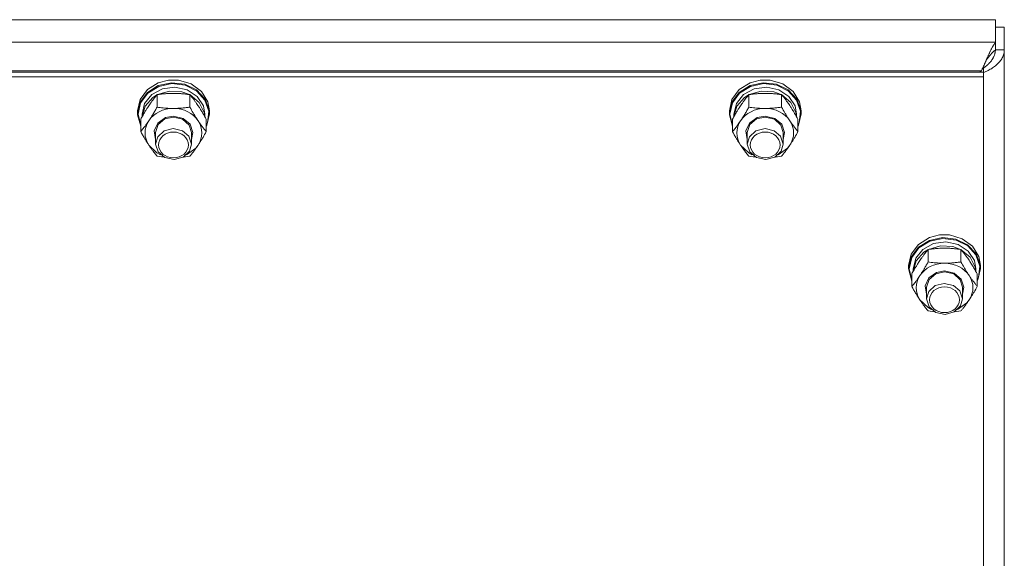
# Model space of a CAD drawing. Units: millimetres. Extents: x 0 to 45901, y -11 to 31500.
# Drawn here: x 5178 to 5507, y 20778 to 20959 of the extents above; entities that cross this region are included whole.
import ezdxf

# ---------------------------------------------------------------- set-up
doc = ezdxf.new("R2010")
doc.units = ezdxf.units.MM
doc.linetypes.add('K5LT_THIN', pattern=[0])
doc.layers.add('R', color=1, linetype='Continuous', true_color=0xff0000)
doc.layers.add('WELDING', color=7, linetype='Continuous', true_color=0xffffff)

msp = doc.modelspace()

# ---------------------------------------------------------------- linework, layer by layer
at = {"layer": 'R', "color": 7, "linetype": 'K5LT_THIN', "lineweight": 18}
for p, q in [((5504.55, 20958.58), (4756.33, 20958.58)), ((5504.55, 20951.02), (5504.55, 20958.58)), ((5504.55, 20956.08), (5507.44, 20956.08)), ((5507.44, 20956.08), (5507.44, 20948.53)), ((4756.33, 20951.02), (5504.55, 20951.02)), ((5504.55, 20948.53), (5504.55, 20951.02)), ((5504.55, 20948.53), (5507.44, 20948.53)), ((5507.44, 20948.53), (5507.44, 20302.14)), ((5500.44, 20940.95), (4760.44, 20940.95)), ((5499.77, 20941.45), (4761.11, 20941.45)), ((5499.19, 20940.95), (5499.77, 20941.45)), ((5500.44, 20942.38), (5500.07, 20942.06)), ((5500.44, 20940.95), (5500.44, 20942.38)), ((5500.44, 20940.95), (5500.44, 20939.44)), ((5500.44, 20939.44), (4760.44, 20939.44)), ((5220.72, 20935.17), (5224.37, 20937.45)), ((5224.37, 20937.45), (5227.78, 20938.32)), ((5224.37, 20936.49), (5228.75, 20937.45)), ((5227.8, 20938.32), (5227.78, 20938.32)), ((5227.78, 20938.32), (5231.11, 20938.32)), ((5227.8, 20938.32), (5231.09, 20938.32)), ((5228.75, 20937.45), (5233.22, 20936.94)), ((5231.09, 20938.32), (5231.11, 20938.32)), ((5231.11, 20938.32), (5235.38, 20937.06)), ((5418.72, 20935.17), (5422.37, 20937.45)), ((5422.37, 20937.45), (5425.78, 20938.32)), ((5422.37, 20936.49), (5426.75, 20937.45)), ((5425.8, 20938.32), (5425.78, 20938.32)), ((5425.78, 20938.32), (5429.11, 20938.32)), ((5425.8, 20938.32), (5429.09, 20938.32)), ((5426.75, 20937.45), (5431.22, 20936.94)), ((5429.09, 20938.32), (5429.11, 20938.32)), ((5429.11, 20938.32), (5433.38, 20937.06)), ((5500.44, 20300.15), (5500.44, 20939.44)), ((5218.29, 20931.88), (5220.72, 20935.17)), ((5218.29, 20930.93), (5220.72, 20934.21)), ((5218.46, 20930.75), (5220.89, 20934)), ((5220.72, 20934.21), (5224.37, 20936.49)), ((5220.89, 20934), (5224.54, 20936.24)), ((5222.19, 20933.51), (5225.77, 20935.44)), ((5224.08, 20933.48), (5228.06, 20934.68)), ((5224.54, 20936.24), (5228.89, 20937.15)), ((5225.77, 20935.44), (5229.93, 20936.01)), ((5228.06, 20934.68), (5232.27, 20934.42)), ((5228.89, 20937.15), (5233.32, 20936.6)), ((5229.93, 20936.01), (5234.02, 20935.11)), ((5232.27, 20934.42), (5234.81, 20933.48)), ((5233.22, 20936.94), (5237.16, 20935.03)), ((5233.32, 20936.6), (5237.2, 20934.66)), ((5234.02, 20935.11), (5237.37, 20932.9)), ((5235.38, 20937.06), (5238.81, 20934.53)), ((5237.16, 20935.03), (5240.01, 20932.01)), ((5237.2, 20934.66), (5239.96, 20931.61)), ((5238.81, 20934.53), (5240.92, 20931.08)), ((5416.29, 20931.88), (5418.72, 20935.17)), ((5416.29, 20930.93), (5418.72, 20934.21)), ((5416.46, 20930.75), (5418.89, 20934)), ((5418.72, 20934.21), (5422.37, 20936.49)), ((5418.89, 20934), (5422.54, 20936.24)), ((5420.19, 20933.51), (5423.77, 20935.44)), ((5422.08, 20933.48), (5426.06, 20934.68)), ((5422.54, 20936.24), (5426.89, 20937.15)), ((5423.77, 20935.44), (5427.93, 20936.01)), ((5426.06, 20934.68), (5430.27, 20934.42)), ((5426.89, 20937.15), (5431.32, 20936.6)), ((5427.93, 20936.01), (5432.02, 20935.11)), ((5430.27, 20934.42), (5432.81, 20933.48)), ((5431.22, 20936.94), (5435.16, 20935.03)), ((5431.32, 20936.6), (5435.2, 20934.66)), ((5432.02, 20935.11), (5435.37, 20932.9)), ((5433.38, 20937.06), (5436.81, 20934.53)), ((5435.16, 20935.03), (5438.01, 20932.01)), ((5435.2, 20934.66), (5437.96, 20931.61)), ((5436.81, 20934.53), (5438.92, 20931.08)), ((5217.44, 20928.05), (5218.29, 20931.88)), ((5217.44, 20927.1), (5218.29, 20930.93)), ((5217.62, 20926.95), (5218.46, 20930.75)), ((5219.79, 20930.51), (5222.19, 20933.51)), ((5219.99, 20929.64), (5222.56, 20932.53)), ((5222.56, 20932.53), (5223.89, 20933.39)), ((5223.96, 20929.28), (5223.96, 20933.47)), ((5234.93, 20929.28), (5234.93, 20933.47)), ((5234.99, 20933.39), (5238.05, 20930.88)), ((5237.37, 20932.9), (5239.44, 20929.72)), ((5238.05, 20930.88), (5239.72, 20927.53)), ((5239.96, 20931.61), (5241.22, 20927.9)), ((5240.01, 20932.01), (5241.36, 20928.29)), ((5240.92, 20931.08), (5241.44, 20928.05)), ((5415.44, 20928.05), (5416.29, 20931.88)), ((5415.44, 20927.1), (5416.29, 20930.93)), ((5415.62, 20926.95), (5416.46, 20930.75)), ((5417.79, 20930.51), (5420.19, 20933.51)), ((5417.99, 20929.64), (5420.56, 20932.53)), ((5420.56, 20932.53), (5421.89, 20933.39)), ((5421.96, 20929.28), (5421.96, 20933.47)), ((5432.93, 20929.28), (5432.93, 20933.47)), ((5432.99, 20933.39), (5436.05, 20930.88)), ((5435.37, 20932.9), (5437.44, 20929.72)), ((5436.05, 20930.88), (5437.72, 20927.53)), ((5437.96, 20931.61), (5439.22, 20927.9)), ((5438.01, 20932.01), (5439.36, 20928.29)), ((5438.92, 20931.08), (5439.44, 20928.05)), ((5217.44, 20927.1), (5217.44, 20928.05)), ((5218.94, 20926.95), (5219.79, 20930.51)), ((5218.95, 20926.11), (5219.99, 20929.64)), ((5239.44, 20929.72), (5239.94, 20926.95)), ((5239.72, 20927.53), (5239.93, 20926.11)), ((5241.22, 20927.9), (5240.78, 20924.05)), ((5241.36, 20928.29), (5241.44, 20927.1)), ((5241.44, 20927.1), (5241.44, 20928.05)), ((5415.44, 20927.1), (5415.44, 20928.05)), ((5416.94, 20926.95), (5417.79, 20930.51)), ((5416.95, 20926.11), (5417.99, 20929.64)), ((5437.44, 20929.72), (5437.94, 20926.95)), ((5437.72, 20927.53), (5437.93, 20926.11)), ((5439.22, 20927.9), (5438.78, 20924.05)), ((5439.36, 20928.29), (5439.44, 20927.1)), ((5439.44, 20927.1), (5439.44, 20928.05)), ((5217.45, 20926.69), (5217.44, 20927.1)), ((5218.47, 20922.89), (5217.45, 20926.69)), ((5217.62, 20926.93), (5217.62, 20926.95)), ((5218.47, 20923.13), (5217.62, 20926.93)), ((5218.47, 20921.08), (5218.47, 20925.26)), ((5218.94, 20926.09), (5218.94, 20926.95)), ((5224.2, 20923.97), (5226.77, 20925.77)), ((5224.28, 20923.44), (5226.56, 20925.34)), ((5226.56, 20925.34), (5229.44, 20925.98)), ((5226.77, 20925.77), (5229.44, 20926.27)), ((5229.44, 20926.27), (5232.64, 20925.54)), ((5229.44, 20925.98), (5232.5, 20925.26)), ((5232.5, 20925.26), (5234.71, 20923.29)), ((5232.64, 20925.54), (5235.01, 20923.55)), ((5239.94, 20926.09), (5239.94, 20926.95)), ((5240.41, 20921.08), (5240.41, 20925.26)), ((5240.78, 20924.05), (5240.41, 20923.13)), ((5241.44, 20927.1), (5240.59, 20923.27)), ((5415.45, 20926.69), (5415.44, 20927.1)), ((5416.47, 20922.89), (5415.45, 20926.69)), ((5415.62, 20926.93), (5415.62, 20926.95)), ((5416.47, 20923.13), (5415.62, 20926.93)), ((5416.47, 20921.08), (5416.47, 20925.26)), ((5416.94, 20926.09), (5416.94, 20926.95)), ((5422.2, 20923.97), (5424.77, 20925.77)), ((5422.28, 20923.44), (5424.56, 20925.34)), ((5424.56, 20925.34), (5427.44, 20925.98)), ((5424.77, 20925.77), (5427.44, 20926.27)), ((5427.44, 20926.27), (5430.64, 20925.54)), ((5427.44, 20925.98), (5430.5, 20925.26)), ((5430.5, 20925.26), (5432.71, 20923.29)), ((5430.64, 20925.54), (5433.01, 20923.55)), ((5437.94, 20926.09), (5437.94, 20926.95)), ((5438.41, 20921.08), (5438.41, 20925.26)), ((5438.78, 20924.05), (5438.41, 20923.13)), ((5439.44, 20927.1), (5438.59, 20923.27)), ((5222.99, 20921.32), (5224.2, 20923.97)), ((5223.44, 20918.49), (5222.99, 20921.32)), ((5223.44, 20920.8), (5224.28, 20923.44)), ((5223.44, 20920.8), (5223.44, 20916.91)), ((5226.33, 20921.34), (5224.15, 20919.35)), ((5229.37, 20922.09), (5226.33, 20921.34)), ((5232.44, 20921.4), (5229.37, 20922.09)), ((5234.6, 20919.55), (5232.44, 20921.4)), ((5234.71, 20923.29), (5235.44, 20920.8)), ((5235.01, 20923.55), (5235.94, 20920.81)), ((5235.94, 20920.81), (5235.44, 20918.49)), ((5235.44, 20920.8), (5235.44, 20916.91)), ((5240.59, 20923.27), (5240.41, 20922.89)), ((5420.99, 20921.32), (5422.2, 20923.97)), ((5421.44, 20918.49), (5420.99, 20921.32)), ((5421.44, 20920.8), (5422.28, 20923.44)), ((5421.44, 20920.8), (5421.44, 20916.91)), ((5424.33, 20921.34), (5422.15, 20919.35)), ((5427.37, 20922.09), (5424.33, 20921.34)), ((5430.44, 20921.4), (5427.37, 20922.09)), ((5432.6, 20919.55), (5430.44, 20921.4)), ((5432.71, 20923.29), (5433.44, 20920.8)), ((5433.01, 20923.55), (5433.94, 20920.81)), ((5433.94, 20920.81), (5433.44, 20918.49)), ((5433.44, 20920.8), (5433.44, 20916.91)), ((5438.59, 20923.27), (5438.41, 20922.89)), ((5224.15, 20919.35), (5223.44, 20916.91)), ((5235.44, 20916.91), (5234.6, 20919.55)), ((5422.15, 20919.35), (5421.44, 20916.91)), ((5433.44, 20916.91), (5432.6, 20919.55)), ((5221.22, 20916.55), (5223.91, 20913.98)), ((5223.44, 20916.91), (5224.28, 20914.27)), ((5224.28, 20914.27), (5226.56, 20912.37)), ((5232.67, 20912.54), (5234.8, 20914.58)), ((5233.82, 20913.37), (5236.91, 20915.57)), ((5234.8, 20914.58), (5235.44, 20916.91)), ((5236.91, 20915.57), (5237.67, 20916.55)), ((5419.22, 20916.55), (5421.91, 20913.98)), ((5421.44, 20916.91), (5422.28, 20914.27)), ((5422.28, 20914.27), (5424.56, 20912.37)), ((5430.67, 20912.54), (5432.8, 20914.58)), ((5431.82, 20913.37), (5434.91, 20915.57)), ((5432.8, 20914.58), (5433.44, 20916.91)), ((5434.91, 20915.57), (5435.67, 20916.55)), ((5223.91, 20913.98), (5225.07, 20913.37)), ((5226.56, 20912.37), (5229.65, 20911.73)), ((5229.65, 20911.73), (5232.67, 20912.54)), ((5421.91, 20913.98), (5423.07, 20913.37)), ((5424.56, 20912.37), (5427.65, 20911.73)), ((5427.65, 20911.73), (5430.67, 20912.54)), ((5478.72, 20883.34), (5482.37, 20885.62)), ((5478.72, 20882.38), (5482.37, 20884.66)), ((5482.37, 20885.62), (5485.78, 20886.49)), ((5482.37, 20884.66), (5486.75, 20885.61)), ((5482.54, 20884.41), (5486.89, 20885.32)), ((5485.8, 20886.49), (5485.78, 20886.49)), ((5485.78, 20886.49), (5489.11, 20886.49)), ((5485.8, 20886.49), (5489.09, 20886.49)), ((5486.75, 20885.61), (5491.22, 20885.1)), ((5486.89, 20885.32), (5491.32, 20884.76)), ((5489.09, 20886.49), (5489.11, 20886.49)), ((5489.11, 20886.49), (5493.38, 20885.23)), ((5491.22, 20885.1), (5495.16, 20883.2)), ((5491.32, 20884.76), (5495.2, 20882.83)), ((5493.38, 20885.23), (5496.81, 20882.7)), ((5476.29, 20880.05), (5478.72, 20883.34)), ((5476.29, 20879.09), (5478.72, 20882.38)), ((5476.46, 20878.91), (5478.89, 20882.17)), ((5477.79, 20878.68), (5480.19, 20881.67)), ((5478.89, 20882.17), (5482.54, 20884.41)), ((5480.19, 20881.67), (5483.77, 20883.61)), ((5480.56, 20880.7), (5481.89, 20881.55)), ((5481.96, 20877.45), (5481.96, 20881.63)), ((5482.08, 20881.65), (5486.06, 20882.84)), ((5483.77, 20883.61), (5487.93, 20884.17)), ((5486.06, 20882.84), (5490.27, 20882.59)), ((5487.93, 20884.17), (5492.02, 20883.28)), ((5490.27, 20882.59), (5492.81, 20881.65)), ((5492.02, 20883.28), (5495.37, 20881.06)), ((5492.93, 20877.45), (5492.93, 20881.63)), ((5492.99, 20881.55), (5496.05, 20879.04)), ((5495.16, 20883.2), (5498.01, 20880.18)), ((5495.2, 20882.83), (5497.96, 20879.78)), ((5496.81, 20882.7), (5498.92, 20879.25)), ((5475.44, 20876.22), (5476.29, 20880.05)), ((5475.44, 20875.26), (5476.29, 20879.09)), ((5475.62, 20875.11), (5476.46, 20878.91)), ((5476.94, 20875.11), (5477.79, 20878.68)), ((5477.99, 20877.81), (5480.56, 20880.7)), ((5495.37, 20881.06), (5497.44, 20877.89)), ((5496.05, 20879.04), (5497.72, 20875.7)), ((5497.44, 20877.89), (5497.94, 20875.11)), ((5497.96, 20879.78), (5499.22, 20876.07)), ((5498.01, 20880.18), (5499.36, 20876.46)), ((5498.92, 20879.25), (5499.44, 20876.22)), ((5475.44, 20875.26), (5475.44, 20876.22)), ((5475.45, 20874.86), (5475.44, 20875.26)), ((5476.47, 20871.06), (5475.45, 20874.86)), ((5475.62, 20875.09), (5475.62, 20875.11)), ((5476.47, 20871.29), (5475.62, 20875.09)), ((5476.94, 20874.26), (5476.94, 20875.11)), ((5476.95, 20874.28), (5477.99, 20877.81)), ((5497.72, 20875.7), (5497.93, 20874.28)), ((5497.94, 20874.26), (5497.94, 20875.11)), ((5499.44, 20875.26), (5498.59, 20871.43)), ((5499.22, 20876.07), (5498.78, 20872.22)), ((5499.36, 20876.46), (5499.44, 20875.26)), ((5499.44, 20875.26), (5499.44, 20876.22)), ((5476.47, 20869.24), (5476.47, 20873.43)), ((5480.99, 20869.48), (5482.2, 20872.14)), ((5481.44, 20868.96), (5482.28, 20871.6)), ((5482.2, 20872.14), (5484.77, 20873.93)), ((5482.28, 20871.6), (5484.56, 20873.51)), ((5484.56, 20873.51), (5487.44, 20874.14)), ((5484.77, 20873.93), (5487.44, 20874.43)), ((5487.44, 20874.43), (5490.64, 20873.71)), ((5487.44, 20874.14), (5490.5, 20873.42)), ((5490.5, 20873.42), (5492.71, 20871.45)), ((5490.64, 20873.71), (5493.01, 20871.72)), ((5492.71, 20871.45), (5493.44, 20868.96)), ((5493.01, 20871.72), (5493.94, 20868.98)), ((5498.41, 20869.24), (5498.41, 20873.43)), ((5498.78, 20872.22), (5498.41, 20871.29)), ((5498.59, 20871.43), (5498.41, 20871.06)), ((5481.44, 20866.66), (5480.99, 20869.48)), ((5481.44, 20868.96), (5481.44, 20865.08)), ((5484.33, 20869.51), (5482.15, 20867.52)), ((5487.37, 20870.26), (5484.33, 20869.51)), ((5490.44, 20869.57), (5487.37, 20870.26)), ((5492.6, 20867.72), (5490.44, 20869.57)), ((5493.94, 20868.98), (5493.44, 20866.66)), ((5493.44, 20868.96), (5493.44, 20865.08)), ((5479.22, 20864.71), (5481.91, 20862.15)), ((5482.15, 20867.52), (5481.44, 20865.08)), ((5481.44, 20865.08), (5482.28, 20862.44)), ((5493.44, 20865.08), (5492.6, 20867.72)), ((5492.8, 20862.74), (5493.44, 20865.08)), ((5494.91, 20863.74), (5495.67, 20864.71)), ((5481.91, 20862.15), (5483.07, 20861.53)), ((5482.28, 20862.44), (5484.56, 20860.53)), ((5490.67, 20860.71), (5492.8, 20862.74)), ((5491.82, 20861.53), (5494.91, 20863.74)), ((5484.56, 20860.53), (5487.65, 20859.9)), ((5487.65, 20859.9), (5490.67, 20860.71))]:
    msp.add_line(p, q, dxfattribs=at)
for centre, major_axis, start_param, end_param in [((5229.44, 20920.65), (-9.5, 0), 4.712389, 5.759587), ((5229.44, 20920.65), (9.5, 0), 0.523599, 1.570796), ((5427.44, 20920.65), (-9.5, 0), 4.712389, 5.759587), ((5427.44, 20920.65), (9.5, 0), 0.523599, 1.570796), ((5229.44, 20920.65), (-9.5, 0), 5.759587, 6.806784), ((5229.44, 20920.65), (9.5, 0), 5.759587, 6.806784), ((5427.44, 20920.65), (-9.5, 0), 5.759587, 6.806784), ((5427.44, 20920.65), (9.5, 0), 5.759587, 6.806784), ((5487.44, 20868.82), (-9.5, 0), 4.712389, 5.759587), ((5487.44, 20868.82), (9.5, 0), 0.523599, 1.570796), ((5487.44, 20868.82), (-9.5, 0), 5.759587, 6.806784), ((5487.44, 20868.82), (9.5, 0), 5.759587, 6.806784)]:
    msp.add_ellipse(centre, major_axis=major_axis, ratio=0.863903, start_param=start_param, end_param=end_param, dxfattribs=at)
for centre in [(5229.44, 20916.62), (5427.44, 20916.62), (5487.44, 20864.79)]:
    msp.add_ellipse(centre, major_axis=(-5, 0), ratio=0.863903, dxfattribs=at)
at = {"layer": 'WELDING', "color": 7, "linetype": 'K5LT_THIN', "lineweight": 18}
for p, q in [((5504.02, 20950.32), (5504.13, 20950.47)), ((5504.13, 20950.47), (5504.24, 20950.63)), ((5504.24, 20950.63), (5504.25, 20950.64)), ((5504.25, 20950.64), (5504.26, 20950.65)), ((5504.26, 20950.65), (5504.29, 20950.69)), ((5504.29, 20950.69), (5504.34, 20950.76)), ((5504.34, 20950.76), (5504.45, 20950.89)), ((5504.45, 20950.89), (5504.55, 20951.02)), ((5502.23, 20946.91), (5502.33, 20947.14)), ((5502.33, 20947.14), (5502.34, 20947.15)), ((5502.34, 20947.15), (5502.36, 20947.18)), ((5502.36, 20947.18), (5502.38, 20947.24)), ((5502.38, 20947.24), (5502.44, 20947.36)), ((5502.44, 20947.36), (5502.54, 20947.59)), ((5502.54, 20947.59), (5502.65, 20947.82)), ((5502.65, 20947.82), (5502.66, 20947.83)), ((5502.66, 20947.83), (5502.67, 20947.86)), ((5502.67, 20947.86), (5502.7, 20947.92)), ((5502.7, 20947.92), (5502.75, 20948.03)), ((5502.75, 20948.03), (5502.86, 20948.25)), ((5502.86, 20948.25), (5502.97, 20948.47)), ((5502.97, 20948.47), (5502.98, 20948.48)), ((5502.97, 20946.97), (5503.08, 20947.1)), ((5502.98, 20948.48), (5502.99, 20948.51)), ((5502.99, 20948.51), (5503.02, 20948.56)), ((5503.02, 20948.56), (5503.07, 20948.67)), ((5503.07, 20948.67), (5503.18, 20948.87)), ((5503.08, 20947.1), (5503.09, 20947.11)), ((5503.09, 20947.11), (5503.1, 20947.12)), ((5503.1, 20947.12), (5503.13, 20947.16)), ((5503.13, 20947.16), (5503.19, 20947.22)), ((5503.18, 20948.87), (5503.29, 20949.08)), ((5503.19, 20947.22), (5503.31, 20947.34)), ((5503.29, 20949.09), (5503.31, 20949.12)), ((5503.29, 20949.08), (5503.29, 20949.09)), ((5503.31, 20949.12), (5503.33, 20949.17)), ((5503.31, 20947.34), (5503.42, 20947.46)), ((5503.33, 20949.17), (5503.39, 20949.27)), ((5503.39, 20949.27), (5503.49, 20949.46)), ((5503.42, 20947.46), (5503.43, 20947.47)), ((5503.43, 20947.47), (5503.44, 20947.49)), ((5503.44, 20947.49), (5503.47, 20947.52)), ((5503.47, 20947.52), (5503.53, 20947.57)), ((5503.49, 20949.46), (5503.61, 20949.65)), ((5503.53, 20947.57), (5503.65, 20947.69)), ((5503.61, 20949.66), (5503.63, 20949.68)), ((5503.61, 20949.65), (5503.61, 20949.66)), ((5503.63, 20949.68), (5503.65, 20949.73)), ((5503.65, 20949.73), (5503.7, 20949.82)), ((5503.65, 20947.69), (5503.76, 20947.8)), ((5503.7, 20949.82), (5503.81, 20949.99)), ((5503.76, 20947.8), (5503.77, 20947.8)), ((5503.77, 20947.8), (5503.78, 20947.82)), ((5503.78, 20947.82), (5503.81, 20947.84)), ((5503.81, 20949.99), (5503.92, 20950.17)), ((5503.81, 20947.84), (5503.87, 20947.9)), ((5503.87, 20947.9), (5503.99, 20948)), ((5503.92, 20950.17), (5503.93, 20950.18)), ((5503.93, 20950.18), (5503.94, 20950.2)), ((5503.94, 20950.2), (5503.97, 20950.24)), ((5503.97, 20950.24), (5504.02, 20950.32)), ((5503.99, 20948), (5504.1, 20948.1)), ((5504.1, 20948.1), (5504.11, 20948.1)), ((5504.11, 20948.1), (5504.12, 20948.11)), ((5504.12, 20948.11), (5504.15, 20948.14)), ((5504.15, 20948.14), (5504.21, 20948.18)), ((5504.21, 20948.18), (5504.32, 20948.27)), ((5504.27, 20947.18), (5504.23, 20947.01)), ((5504.29, 20947.26), (5504.27, 20947.18)), ((5504.3, 20947.3), (5504.29, 20947.26)), ((5504.31, 20947.33), (5504.3, 20947.3)), ((5504.35, 20947.52), (5504.31, 20947.34)), ((5504.31, 20947.34), (5504.31, 20947.33)), ((5504.32, 20948.27), (5504.44, 20948.35)), ((5504.38, 20947.69), (5504.35, 20947.52)), ((5504.39, 20947.77), (5504.38, 20947.69)), ((5504.4, 20947.83), (5504.39, 20947.81)), ((5504.39, 20947.81), (5504.39, 20947.77)), ((5504.44, 20948.35), (5504.4, 20947.84)), ((5504.4, 20947.84), (5504.4, 20947.83)), ((5500.85, 20943.77), (5500.86, 20943.8)), ((5500.86, 20943.8), (5500.89, 20943.85)), ((5500.89, 20943.85), (5500.93, 20943.96)), ((5500.93, 20943.96), (5501.03, 20944.17)), ((5501.03, 20944.17), (5501.11, 20944.37)), ((5501.11, 20944.37), (5501.12, 20944.38)), ((5501.12, 20944.38), (5501.13, 20944.41)), ((5501.13, 20944.41), (5501.16, 20944.47)), ((5501.16, 20944.47), (5501.21, 20944.58)), ((5501.21, 20944.58), (5501.3, 20944.78)), ((5501.3, 20944.78), (5501.38, 20944.98)), ((5501.38, 20944.98), (5501.62, 20945.53)), ((5501.38, 20944.98), (5501.72, 20945.43)), ((5501.62, 20945.53), (5501.7, 20945.71)), ((5501.7, 20945.71), (5501.71, 20945.73)), ((5501.71, 20945.73), (5501.72, 20945.76)), ((5501.72, 20945.76), (5501.75, 20945.83)), ((5501.72, 20945.43), (5501.73, 20945.44)), ((5501.73, 20945.44), (5501.75, 20945.46)), ((5501.75, 20945.83), (5501.81, 20945.95)), ((5501.75, 20945.46), (5501.78, 20945.5)), ((5501.78, 20945.5), (5501.84, 20945.58)), ((5501.81, 20945.95), (5501.92, 20946.21)), ((5501.84, 20945.58), (5501.96, 20945.74)), ((5501.92, 20946.21), (5502.02, 20946.43)), ((5501.96, 20945.74), (5502.06, 20945.87)), ((5502.02, 20946.45), (5502.04, 20946.48)), ((5502.02, 20946.43), (5502.02, 20946.45)), ((5502.04, 20946.48), (5502.07, 20946.54)), ((5502.06, 20945.87), (5502.07, 20945.88)), ((5502.07, 20946.54), (5502.12, 20946.66)), ((5502.07, 20945.88), (5502.09, 20945.9)), ((5502.09, 20945.9), (5502.11, 20945.93)), ((5502.11, 20945.93), (5502.17, 20946.01)), ((5502.12, 20946.66), (5502.23, 20946.91)), ((5502.27, 20943.85), (5502.13, 20943.72)), ((5502.17, 20946.01), (5502.29, 20946.16)), ((5502.4, 20943.99), (5502.27, 20943.85)), ((5502.29, 20946.16), (5502.4, 20946.3)), ((5502.4, 20946.3), (5502.41, 20946.31)), ((5502.47, 20944.05), (5502.4, 20943.99)), ((5502.41, 20946.31), (5502.42, 20946.32)), ((5502.42, 20946.32), (5502.45, 20946.36)), ((5502.45, 20946.36), (5502.51, 20946.43)), ((5502.5, 20944.09), (5502.47, 20944.05)), ((5502.51, 20944.1), (5502.5, 20944.09)), ((5502.51, 20946.43), (5502.63, 20946.57)), ((5502.52, 20944.11), (5502.51, 20944.1)), ((5502.65, 20944.25), (5502.52, 20944.11)), ((5502.63, 20946.57), (5502.74, 20946.71)), ((5502.77, 20944.39), (5502.65, 20944.25)), ((5502.74, 20946.71), (5502.75, 20946.72)), ((5502.75, 20946.72), (5502.76, 20946.73)), ((5502.76, 20946.73), (5502.79, 20946.77)), ((5502.83, 20944.46), (5502.77, 20944.39)), ((5502.79, 20946.77), (5502.85, 20946.84)), ((5502.86, 20944.5), (5502.83, 20944.46)), ((5502.85, 20946.84), (5502.97, 20946.97)), ((5502.87, 20944.52), (5502.86, 20944.5)), ((5502.88, 20944.53), (5502.87, 20944.52)), ((5503, 20944.67), (5502.88, 20944.53)), ((5503.11, 20944.82), (5503, 20944.67)), ((5503.17, 20944.89), (5503.11, 20944.82)), ((5503.19, 20944.93), (5503.17, 20944.89)), ((5503.21, 20944.95), (5503.19, 20944.93)), ((5503.32, 20945.11), (5503.21, 20944.96)), ((5503.21, 20944.96), (5503.21, 20944.95)), ((5503.42, 20945.26), (5503.32, 20945.11)), ((5503.47, 20945.34), (5503.42, 20945.26)), ((5503.49, 20945.38), (5503.47, 20945.34)), ((5503.51, 20945.4), (5503.49, 20945.38)), ((5503.61, 20945.57), (5503.51, 20945.41)), ((5503.51, 20945.41), (5503.51, 20945.4)), ((5503.7, 20945.72), (5503.61, 20945.57)), ((5503.74, 20945.8), (5503.7, 20945.72)), ((5503.76, 20945.84), (5503.74, 20945.8)), ((5503.77, 20945.86), (5503.76, 20945.84)), ((5503.86, 20946.04), (5503.77, 20945.87)), ((5503.77, 20945.87), (5503.77, 20945.86)), ((5503.93, 20946.2), (5503.86, 20946.04)), ((5503.97, 20946.28), (5503.93, 20946.2)), ((5503.98, 20946.32), (5503.97, 20946.28)), ((5503.99, 20946.34), (5503.98, 20946.32)), ((5504, 20946.35), (5503.99, 20946.34)), ((5504.06, 20946.52), (5504, 20946.35)), ((5504.12, 20946.68), (5504.06, 20946.52)), ((5504.15, 20946.77), (5504.12, 20946.68)), ((5504.17, 20946.81), (5504.15, 20946.77)), ((5504.18, 20946.84), (5504.17, 20946.83)), ((5504.17, 20946.83), (5504.17, 20946.81)), ((5504.23, 20947.01), (5504.18, 20946.84)), ((5499.77, 20941.45), (5500.04, 20942)), ((5500.04, 20942), (5500.05, 20942.01)), ((5500.05, 20942.01), (5500.06, 20942.04)), ((5500.06, 20942.04), (5500.08, 20942.08)), ((5500.08, 20942.08), (5500.13, 20942.18)), ((5500.13, 20942.18), (5500.22, 20942.37)), ((5500.22, 20942.37), (5500.31, 20942.57)), ((5500.31, 20942.57), (5500.32, 20942.58)), ((5500.32, 20942.58), (5500.33, 20942.61)), ((5500.33, 20942.61), (5500.35, 20942.66)), ((5500.35, 20942.66), (5500.4, 20942.76)), ((5500.4, 20942.76), (5500.49, 20942.96)), ((5500.59, 20942.48), (5500.44, 20942.38)), ((5500.49, 20942.96), (5500.58, 20943.16)), ((5500.58, 20943.17), (5500.6, 20943.2)), ((5500.58, 20943.16), (5500.58, 20943.17)), ((5500.74, 20942.58), (5500.59, 20942.48)), ((5500.6, 20943.2), (5500.62, 20943.25)), ((5500.62, 20943.25), (5500.67, 20943.35)), ((5500.67, 20943.35), (5500.76, 20943.56)), ((5500.81, 20942.63), (5500.74, 20942.58)), ((5500.76, 20943.56), (5500.85, 20943.76)), ((5500.85, 20942.66), (5500.81, 20942.63)), ((5500.85, 20943.76), (5500.85, 20943.77)), ((5500.87, 20942.67), (5500.85, 20942.66)), ((5500.88, 20942.68), (5500.87, 20942.67)), ((5501.02, 20942.79), (5500.88, 20942.68)), ((5501.17, 20942.9), (5501.02, 20942.79)), ((5501.24, 20942.95), (5501.17, 20942.9)), ((5501.28, 20942.98), (5501.24, 20942.95)), ((5501.3, 20943), (5501.28, 20942.98)), ((5501.31, 20943), (5501.3, 20943)), ((5501.45, 20943.12), (5501.31, 20943)), ((5501.6, 20943.24), (5501.45, 20943.12)), ((5501.67, 20943.3), (5501.6, 20943.24)), ((5501.7, 20943.33), (5501.67, 20943.3)), ((5501.72, 20943.34), (5501.7, 20943.33)), ((5501.73, 20943.35), (5501.72, 20943.34)), ((5501.87, 20943.47), (5501.73, 20943.35)), ((5502.01, 20943.6), (5501.87, 20943.47)), ((5502.08, 20943.66), (5502.01, 20943.6)), ((5502.11, 20943.7), (5502.08, 20943.66)), ((5502.13, 20943.71), (5502.11, 20943.7)), ((5502.13, 20943.72), (5502.13, 20943.71)), ((5224.67, 20912.77), (5223.96, 20912.87)), ((5225.38, 20912.69), (5224.67, 20912.77)), ((5226.1, 20912.61), (5225.38, 20912.69)), ((5233.51, 20912.69), (5232.79, 20912.61)), ((5234.22, 20912.77), (5233.51, 20912.69)), ((5234.93, 20912.87), (5234.22, 20912.77)), ((5422.67, 20912.77), (5421.96, 20912.87)), ((5423.38, 20912.69), (5422.67, 20912.77)), ((5424.1, 20912.61), (5423.38, 20912.69)), ((5431.51, 20912.69), (5430.79, 20912.61)), ((5432.22, 20912.77), (5431.51, 20912.69)), ((5432.93, 20912.87), (5432.22, 20912.77)), ((5482.67, 20860.94), (5481.96, 20861.04)), ((5483.38, 20860.85), (5482.67, 20860.94)), ((5484.1, 20860.78), (5483.38, 20860.85)), ((5491.51, 20860.85), (5490.79, 20860.78)), ((5492.22, 20860.94), (5491.51, 20860.85)), ((5492.93, 20861.04), (5492.22, 20860.94))]:
    msp.add_line(p, q, dxfattribs=at)
msp.add_open_spline([(5507.44, 20948.53), (5507.44, 20948.3), (5507.41, 20947.84), (5507.28, 20947.15), (5507.06, 20946.48), (5506.76, 20945.82), (5506.38, 20945.17), (5505.93, 20944.55), (5505.4, 20943.96), (5504.82, 20943.41), (5504.17, 20942.88), (5503.49, 20942.39), (5502.76, 20941.95), (5502, 20941.54), (5501.23, 20941.18), (5500.7, 20940.97), (5500.44, 20940.87)], degree=3, dxfattribs=at)
for points, knots in [([(5229.44, 20933.89), (5229.09, 20933.89), (5228.38, 20933.88), (5227.5, 20933.84), (5226.5, 20933.77), (5225.38, 20933.66), (5224.43, 20933.54), (5223.96, 20933.47)], [0, 0, 0, 0, 1.523216, 3.057663, 3.814901, 5.878539, 8, 8, 8, 8]), ([(5234.93, 20933.47), (5234.43, 20933.54), (5233.52, 20933.66), (5232.18, 20933.79), (5230.96, 20933.87), (5230.05, 20933.89), (5229.55, 20933.89), (5229.44, 20933.89)], [0, 0, 0, 0, 2.217775, 4.084032, 5.851552, 7.530677, 8, 8, 8, 8]), ([(5427.44, 20933.89), (5427.09, 20933.89), (5426.38, 20933.88), (5425.5, 20933.84), (5424.5, 20933.77), (5423.38, 20933.66), (5422.43, 20933.54), (5421.96, 20933.47)], [0, 0, 0, 0, 1.523216, 3.057663, 3.814901, 5.878539, 8, 8, 8, 8]), ([(5432.93, 20933.47), (5432.43, 20933.54), (5431.52, 20933.66), (5430.18, 20933.79), (5428.96, 20933.87), (5428.05, 20933.89), (5427.55, 20933.89), (5427.44, 20933.89)], [0, 0, 0, 0, 2.217775, 4.084032, 5.851552, 7.530677, 8, 8, 8, 8]), ([(5223.96, 20933.47), (5223.63, 20933.08), (5223.16, 20932.49), (5222.49, 20931.6), (5222.04, 20930.99), (5221.59, 20930.35), (5221.18, 20929.75), (5220.78, 20929.13), (5220.34, 20928.45), (5219.85, 20927.64), (5219.19, 20926.53), (5218.73, 20925.72), (5218.47, 20925.26)], [0, 0, 0, 0, 2.36093, 3.390647, 4.79298, 5.506786, 6.577788, 7.635804, 8.324795, 9.644879, 11.134303, 13, 13, 13, 13]), ([(5240.41, 20925.26), (5240.04, 20925.92), (5239.47, 20926.91), (5238.75, 20928.11), (5238.3, 20928.83), (5237.94, 20929.38), (5237.59, 20929.92), (5237.24, 20930.43), (5236.8, 20931.05), (5236.04, 20932.09), (5235.39, 20932.91), (5234.93, 20933.47)], [0, 0, 0, 0, 2.495045, 3.773157, 4.752428, 5.414375, 6.071805, 7.048435, 7.684427, 8.902965, 12, 12, 12, 12]), ([(5421.96, 20933.47), (5421.63, 20933.08), (5421.16, 20932.49), (5420.49, 20931.6), (5420.04, 20930.99), (5419.59, 20930.35), (5419.18, 20929.75), (5418.78, 20929.13), (5418.34, 20928.45), (5417.85, 20927.64), (5417.19, 20926.53), (5416.73, 20925.72), (5416.47, 20925.26)], [0, 0, 0, 0, 2.36093, 3.390647, 4.79298, 5.506786, 6.577788, 7.635804, 8.324795, 9.644879, 11.134303, 13, 13, 13, 13]), ([(5438.41, 20925.26), (5438.04, 20925.92), (5437.47, 20926.91), (5436.75, 20928.11), (5436.3, 20928.83), (5435.94, 20929.38), (5435.59, 20929.92), (5435.24, 20930.43), (5434.8, 20931.05), (5434.04, 20932.09), (5433.39, 20932.91), (5432.93, 20933.47)], [0, 0, 0, 0, 2.495045, 3.773157, 4.752428, 5.414375, 6.071805, 7.048435, 7.684427, 8.902965, 12, 12, 12, 12]), ([(5221.22, 20924.75), (5221.4, 20925.03), (5221.65, 20925.41), (5222.08, 20926.09), (5222.39, 20926.59), (5222.85, 20927.35), (5223.33, 20928.18), (5223.75, 20928.92), (5223.96, 20929.28)], [0, 0, 0, 0, 1.79714, 2.404251, 4.194774, 4.765234, 6.955738, 9, 9, 9, 9]), ([(5223.96, 20929.28), (5224.62, 20929.19), (5225.65, 20929.06), (5227.02, 20928.94), (5228.04, 20928.88), (5228.84, 20928.86), (5229.31, 20928.86), (5229.44, 20928.86)], [0, 0, 0, 0, 3.005828, 4.558322, 5.937032, 7.433787, 8, 8, 8, 8]), ([(5229.44, 20928.86), (5229.82, 20928.86), (5230.44, 20928.87), (5231.42, 20928.91), (5232.47, 20928.99), (5233.67, 20929.11), (5234.52, 20929.23), (5234.93, 20929.28)], [0, 0, 0, 0, 1.597458, 2.676777, 4.235764, 6.182879, 8, 8, 8, 8]), ([(5234.93, 20929.28), (5235.29, 20928.64), (5235.84, 20927.68), (5236.56, 20926.48), (5237.11, 20925.6), (5237.47, 20925.05), (5237.67, 20924.75)], [0, 0, 0, 0, 2.828681, 4.286485, 5.499243, 7, 7, 7, 7]), ([(5419.22, 20924.75), (5419.4, 20925.03), (5419.65, 20925.41), (5420.08, 20926.09), (5420.39, 20926.59), (5420.85, 20927.35), (5421.33, 20928.18), (5421.75, 20928.92), (5421.96, 20929.28)], [0, 0, 0, 0, 1.79714, 2.404251, 4.194774, 4.765234, 6.955738, 9, 9, 9, 9]), ([(5421.96, 20929.28), (5422.62, 20929.19), (5423.65, 20929.06), (5425.02, 20928.94), (5426.04, 20928.88), (5426.84, 20928.86), (5427.31, 20928.86), (5427.44, 20928.86)], [0, 0, 0, 0, 3.005828, 4.558322, 5.937032, 7.433787, 8, 8, 8, 8]), ([(5427.44, 20928.86), (5427.82, 20928.86), (5428.44, 20928.87), (5429.42, 20928.91), (5430.47, 20928.99), (5431.67, 20929.11), (5432.52, 20929.23), (5432.93, 20929.28)], [0, 0, 0, 0, 1.597458, 2.676777, 4.235764, 6.182879, 8, 8, 8, 8]), ([(5432.93, 20929.28), (5433.29, 20928.64), (5433.84, 20927.68), (5434.56, 20926.48), (5435.11, 20925.6), (5435.47, 20925.05), (5435.67, 20924.75)], [0, 0, 0, 0, 2.828681, 4.286485, 5.499243, 7, 7, 7, 7]), ([(5218.47, 20921.08), (5218.76, 20921.42), (5219.2, 20921.97), (5219.84, 20922.8), (5220.34, 20923.49), (5220.82, 20924.17), (5221.1, 20924.58), (5221.22, 20924.75)], [0, 0, 0, 0, 2.582723, 3.88971, 5.5895, 6.977921, 8, 8, 8, 8]), ([(5237.67, 20924.75), (5237.86, 20924.47), (5238.23, 20923.93), (5238.72, 20923.25), (5239.24, 20922.54), (5239.79, 20921.84), (5240.21, 20921.32), (5240.41, 20921.08)], [0, 0, 0, 0, 1.597458, 3.207191, 4.235764, 6.182879, 8, 8, 8, 8]), ([(5416.47, 20921.08), (5416.76, 20921.42), (5417.2, 20921.97), (5417.84, 20922.8), (5418.34, 20923.49), (5418.82, 20924.17), (5419.1, 20924.58), (5419.22, 20924.75)], [0, 0, 0, 0, 2.582723, 3.88971, 5.5895, 6.977921, 8, 8, 8, 8]), ([(5435.67, 20924.75), (5435.86, 20924.47), (5436.23, 20923.93), (5436.72, 20923.25), (5437.24, 20922.54), (5437.79, 20921.84), (5438.21, 20921.32), (5438.41, 20921.08)], [0, 0, 0, 0, 1.597458, 3.207191, 4.235764, 6.182879, 8, 8, 8, 8]), ([(5221.22, 20916.55), (5221.03, 20916.83), (5220.78, 20917.21), (5220.35, 20917.89), (5220.04, 20918.38), (5219.58, 20919.14), (5219.1, 20919.97), (5218.68, 20920.71), (5218.47, 20921.08)], [0, 0, 0, 0, 1.79714, 2.404251, 4.194774, 4.765234, 6.955738, 9, 9, 9, 9]), ([(5240.41, 20921.08), (5240.05, 20920.44), (5239.5, 20919.47), (5238.78, 20918.27), (5238.23, 20917.39), (5237.87, 20916.84), (5237.67, 20916.55)], [0, 0, 0, 0, 2.828681, 4.286485, 5.499243, 7, 7, 7, 7]), ([(5419.22, 20916.55), (5419.03, 20916.83), (5418.78, 20917.21), (5418.35, 20917.89), (5418.04, 20918.38), (5417.58, 20919.14), (5417.1, 20919.97), (5416.68, 20920.71), (5416.47, 20921.08)], [0, 0, 0, 0, 1.79714, 2.404251, 4.194774, 4.765234, 6.955738, 9, 9, 9, 9]), ([(5438.41, 20921.08), (5438.05, 20920.44), (5437.5, 20919.47), (5436.78, 20918.27), (5436.23, 20917.39), (5435.87, 20916.84), (5435.67, 20916.55)], [0, 0, 0, 0, 2.828681, 4.286485, 5.499243, 7, 7, 7, 7]), ([(5223.96, 20912.87), (5223.67, 20913.22), (5223.23, 20913.76), (5222.59, 20914.59), (5222.09, 20915.28), (5221.61, 20915.96), (5221.33, 20916.37), (5221.22, 20916.55)], [0, 0, 0, 0, 2.582723, 3.88971, 5.5895, 6.977921, 8, 8, 8, 8]), ([(5237.67, 20916.55), (5237.48, 20916.27), (5237.11, 20915.72), (5236.62, 20915.04), (5236.1, 20914.34), (5235.55, 20913.64), (5235.13, 20913.12), (5234.93, 20912.87)], [0, 0, 0, 0, 1.597458, 3.207191, 4.235764, 6.182879, 8, 8, 8, 8]), ([(5421.96, 20912.87), (5421.67, 20913.22), (5421.23, 20913.76), (5420.59, 20914.59), (5420.09, 20915.28), (5419.61, 20915.96), (5419.33, 20916.37), (5419.22, 20916.55)], [0, 0, 0, 0, 2.582723, 3.88971, 5.5895, 6.977921, 8, 8, 8, 8]), ([(5435.67, 20916.55), (5435.48, 20916.27), (5435.11, 20915.72), (5434.62, 20915.04), (5434.1, 20914.34), (5433.55, 20913.64), (5433.13, 20913.12), (5432.93, 20912.87)], [0, 0, 0, 0, 1.597458, 3.207191, 4.235764, 6.182879, 8, 8, 8, 8]), ([(5481.96, 20881.63), (5481.63, 20881.24), (5481.16, 20880.66), (5480.49, 20879.77), (5480.04, 20879.16), (5479.59, 20878.51), (5479.18, 20877.91), (5478.78, 20877.3), (5478.34, 20876.61), (5477.85, 20875.81), (5477.19, 20874.7), (5476.73, 20873.88), (5476.47, 20873.43)], [0, 0, 0, 0, 2.36093, 3.390647, 4.79298, 5.506786, 6.577788, 7.635804, 8.324795, 9.644879, 11.134303, 13, 13, 13, 13]), ([(5487.44, 20882.06), (5487.09, 20882.06), (5486.38, 20882.05), (5485.5, 20882.01), (5484.5, 20881.93), (5483.38, 20881.83), (5482.43, 20881.7), (5481.96, 20881.63)], [0, 0, 0, 0, 1.523216, 3.057663, 3.814901, 5.878539, 8, 8, 8, 8]), ([(5492.93, 20881.63), (5492.43, 20881.7), (5491.52, 20881.82), (5490.18, 20881.95), (5488.96, 20882.03), (5488.05, 20882.06), (5487.55, 20882.06), (5487.44, 20882.06)], [0, 0, 0, 0, 2.217775, 4.084032, 5.851552, 7.530677, 8, 8, 8, 8]), ([(5498.41, 20873.43), (5498.04, 20874.09), (5497.47, 20875.08), (5496.75, 20876.28), (5496.3, 20877), (5495.94, 20877.55), (5495.59, 20878.08), (5495.24, 20878.6), (5494.8, 20879.22), (5494.04, 20880.26), (5493.39, 20881.08), (5492.93, 20881.63)], [0, 0, 0, 0, 2.495045, 3.773157, 4.752428, 5.414375, 6.071805, 7.048435, 7.684427, 8.902965, 12, 12, 12, 12]), ([(5479.22, 20872.92), (5479.4, 20873.2), (5479.65, 20873.58), (5480.08, 20874.26), (5480.39, 20874.75), (5480.85, 20875.52), (5481.33, 20876.34), (5481.75, 20877.09), (5481.96, 20877.45)], [0, 0, 0, 0, 1.79714, 2.404251, 4.194774, 4.765234, 6.955738, 9, 9, 9, 9]), ([(5481.96, 20877.45), (5482.62, 20877.35), (5483.65, 20877.22), (5485.02, 20877.11), (5486.04, 20877.05), (5486.84, 20877.03), (5487.31, 20877.02), (5487.44, 20877.02)], [0, 0, 0, 0, 3.005828, 4.558322, 5.937032, 7.433787, 8, 8, 8, 8]), ([(5487.44, 20877.02), (5487.82, 20877.02), (5488.44, 20877.03), (5489.42, 20877.08), (5490.47, 20877.15), (5491.67, 20877.28), (5492.52, 20877.39), (5492.93, 20877.45)], [0, 0, 0, 0, 1.597458, 2.676777, 4.235764, 6.182879, 8, 8, 8, 8]), ([(5492.93, 20877.45), (5493.29, 20876.81), (5493.84, 20875.84), (5494.56, 20874.65), (5495.11, 20873.77), (5495.47, 20873.22), (5495.67, 20872.92)], [0, 0, 0, 0, 2.828681, 4.286485, 5.499243, 7, 7, 7, 7]), ([(5476.47, 20869.24), (5476.76, 20869.59), (5477.2, 20870.13), (5477.84, 20870.97), (5478.34, 20871.66), (5478.82, 20872.33), (5479.1, 20872.74), (5479.22, 20872.92)], [0, 0, 0, 0, 2.582723, 3.88971, 5.5895, 6.977921, 8, 8, 8, 8]), ([(5495.67, 20872.92), (5495.86, 20872.64), (5496.23, 20872.09), (5496.72, 20871.41), (5497.24, 20870.71), (5497.79, 20870.01), (5498.21, 20869.49), (5498.41, 20869.24)], [0, 0, 0, 0, 1.597458, 3.207191, 4.235764, 6.182879, 8, 8, 8, 8]), ([(5479.22, 20864.71), (5479.03, 20864.99), (5478.78, 20865.37), (5478.35, 20866.05), (5478.04, 20866.54), (5477.58, 20867.31), (5477.1, 20868.13), (5476.68, 20868.88), (5476.47, 20869.24)], [0, 0, 0, 0, 1.79714, 2.404251, 4.194774, 4.765234, 6.955738, 9, 9, 9, 9]), ([(5498.41, 20869.24), (5498.05, 20868.6), (5497.5, 20867.64), (5496.78, 20866.44), (5496.23, 20865.56), (5495.87, 20865.01), (5495.67, 20864.71)], [0, 0, 0, 0, 2.828681, 4.286485, 5.499243, 7, 7, 7, 7]), ([(5481.96, 20861.04), (5481.67, 20861.38), (5481.23, 20861.92), (5480.59, 20862.76), (5480.09, 20863.45), (5479.61, 20864.13), (5479.33, 20864.54), (5479.22, 20864.71)], [0, 0, 0, 0, 2.582723, 3.88971, 5.5895, 6.977921, 8, 8, 8, 8]), ([(5495.67, 20864.71), (5495.48, 20864.43), (5495.11, 20863.89), (5494.62, 20863.21), (5494.1, 20862.5), (5493.55, 20861.8), (5493.13, 20861.28), (5492.93, 20861.04)], [0, 0, 0, 0, 1.597458, 3.207191, 4.235764, 6.182879, 8, 8, 8, 8])]:
    msp.add_open_spline(points, degree=3, knots=knots, dxfattribs=at)

doc.saveas('drawing.dxf')
